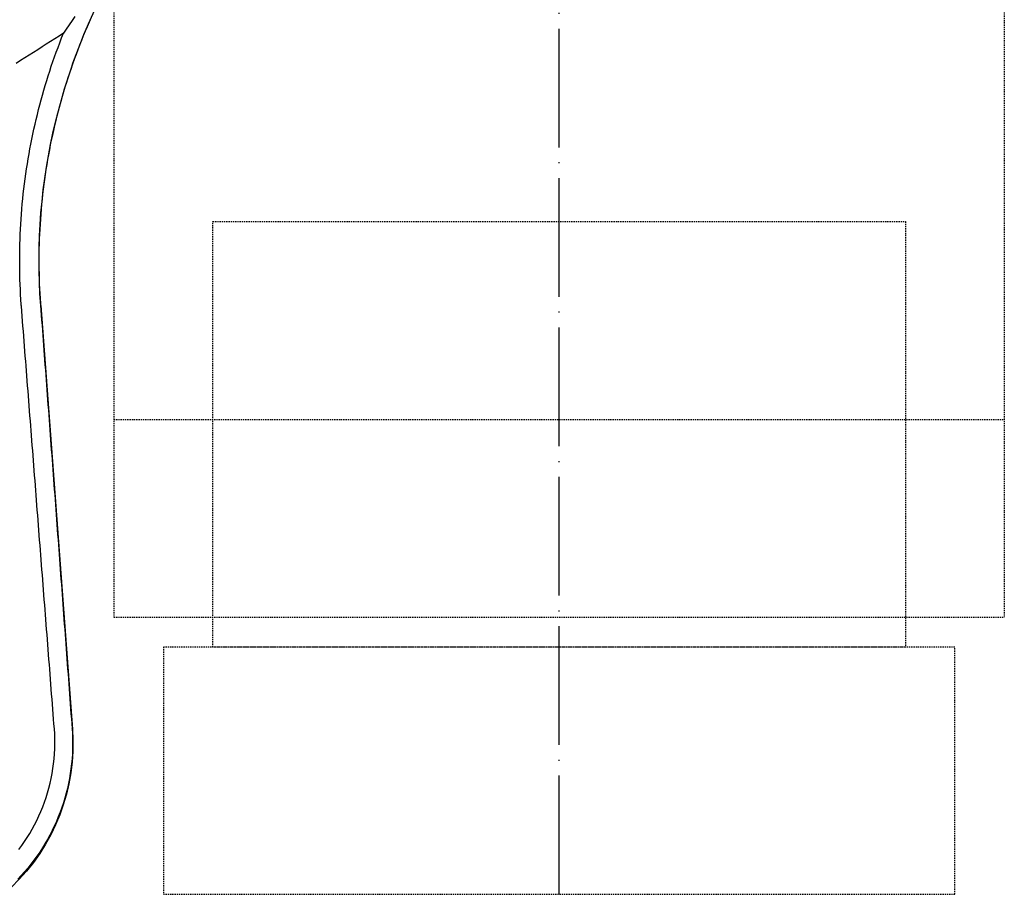
# Model space of a CAD drawing. Units: millimetres. Extents: x -9856 to 66207, y -1201 to 52460.
# Drawn here: x 24195 to 24295, y 20695 to 20783 of the extents above; entities that cross this region are included whole.
import ezdxf

# ---------------------------------------------------------------- set-up
doc = ezdxf.new("R2010")
doc.units = ezdxf.units.MM
doc.linetypes.add('ACAD_ISO04W100', pattern=[30, 24, -3, 0, -3])
doc.linetypes.add('HIDDEN2', pattern=[0.1875, 0.125, -0.0625])
for name, color, linetype in [('aseko-nevid', 11, 'HIDDEN2'), ('seadmed', 162, 'Continuous'), ('teljed', 253, 'ACAD_ISO04W100')]:
    doc.layers.add(name, color=color, linetype=linetype)

# ---------------------------------------------------------------- blocks, each defined once
blk = doc.blocks.new('*U42')
for p, q in [((-528.422, 243.257), (-531.625, 200.427)), ((-528.422, 243.257), (-528.408, 243.282)), ((-531.625, 200.427), (-531.598, 200.474))]:
    blk.add_line(p, q)
at = {"flags": 128}
for points in [[(-533.519, 272.346), (-533.315, 271.888), (-533.115, 271.428), (-532.918, 270.966), (-532.726, 270.503), (-532.538, 270.039), (-532.353, 269.573), (-532.173, 269.105), (-531.996, 268.637), (-531.824, 268.167), (-531.655, 267.696), (-531.491, 267.223), (-531.33, 266.749), (-531.173, 266.274), (-531.021, 265.798), (-530.872, 265.32), (-530.727, 264.841), (-530.587, 264.36), (-530.45, 263.878), (-530.317, 263.395), (-530.188, 262.909), (-530.063, 262.423), (-529.942, 261.935), (-529.825, 261.446), (-529.712, 260.956), (-529.603, 260.464), (-529.499, 259.972), (-529.398, 259.478), (-529.302, 258.984), (-529.209, 258.488), (-529.121, 257.992), (-529.037, 257.495), (-528.957, 256.997), (-528.881, 256.498), (-528.81, 255.998), (-528.743, 255.498), (-528.68, 254.998), (-528.621, 254.497), (-528.566, 253.995), (-528.516, 253.493), (-528.47, 252.991), (-528.428, 252.488), (-528.39, 251.985), (-528.356, 251.482), (-528.327, 250.979), (-528.302, 250.476), (-528.281, 249.973), (-528.265, 249.47), (-528.253, 248.966), (-528.245, 248.463), (-528.241, 247.961), (-528.241, 247.458), (-528.246, 246.956), (-528.255, 246.454), (-528.268, 245.952), (-528.285, 245.451), (-528.306, 244.95), (-528.332, 244.45), (-528.361, 243.951), (-528.395, 243.452)], [(-531.886, 272.479), (-531.589, 272.052), (-531.296, 271.623), (-531.006, 271.194), (-530.721, 270.764)], [(-526.461, 243.343), (-526.427, 243.848), (-526.396, 244.354), (-526.37, 244.86), (-526.349, 245.367), (-526.331, 245.874), (-526.317, 246.382), (-526.308, 246.89), (-526.302, 247.399), (-526.301, 247.908), (-526.304, 248.417), (-526.312, 248.926), (-526.323, 249.435), (-526.339, 249.945), (-526.359, 250.454), (-526.383, 250.964), (-526.411, 251.473), (-526.443, 251.983), (-526.48, 252.492), (-526.521, 253.001), (-526.566, 253.51), (-526.615, 254.018), (-526.669, 254.526), (-526.726, 255.033), (-526.788, 255.541), (-526.854, 256.047), (-526.924, 256.553), (-526.999, 257.058), (-527.077, 257.563), (-527.16, 258.067), (-527.247, 258.57), (-527.338, 259.072), (-527.433, 259.574), (-527.532, 260.074), (-527.635, 260.573), (-527.742, 261.072), (-527.854, 261.569), (-527.969, 262.065), (-528.088, 262.56), (-528.212, 263.054), (-528.339, 263.546), (-528.471, 264.037), (-528.606, 264.526), (-528.745, 265.014), (-528.888, 265.501), (-529.035, 265.986), (-529.186, 266.469), (-529.341, 266.952), (-529.499, 267.433), (-529.662, 267.912), (-529.828, 268.391), (-529.999, 268.868), (-530.174, 269.344), (-530.352, 269.818), (-530.534, 270.292), (-530.721, 270.764)], [(-530.721, 270.764), (-530.288, 270.487), (-529.855, 270.211), (-529.423, 269.934), (-528.99, 269.658), (-528.557, 269.381), (-528.124, 269.105), (-527.692, 268.828), (-527.259, 268.552), (-526.826, 268.275), (-526.393, 267.999), (-525.961, 267.722)], [(-528.408, 243.282), (-528.445, 242.778), (-528.483, 242.274), (-528.521, 241.771), (-528.558, 241.267), (-528.596, 240.763), (-528.634, 240.259), (-528.671, 239.755), (-528.709, 239.251), (-528.746, 238.748), (-528.784, 238.244), (-528.822, 237.74), (-528.859, 237.236), (-528.897, 236.732), (-528.935, 236.229), (-528.972, 235.725), (-529.01, 235.221), (-529.048, 234.717), (-529.085, 234.213), (-529.123, 233.71), (-529.16, 233.206), (-529.198, 232.702), (-529.236, 232.198), (-529.273, 231.694), (-529.311, 231.191), (-529.348, 230.687), (-529.386, 230.183), (-529.424, 229.679), (-529.461, 229.176), (-529.499, 228.672), (-529.536, 228.168), (-529.574, 227.664), (-529.612, 227.161), (-529.649, 226.657), (-529.687, 226.153), (-529.724, 225.649), (-529.762, 225.146), (-529.799, 224.642), (-529.837, 224.138), (-529.875, 223.635), (-529.912, 223.131), (-529.95, 222.627), (-529.987, 222.124), (-530.025, 221.62), (-530.062, 221.116), (-530.1, 220.613), (-530.137, 220.109), (-530.175, 219.605), (-530.212, 219.102), (-530.25, 218.598), (-530.287, 218.095), (-530.325, 217.591), (-530.362, 217.087), (-530.4, 216.584), (-530.437, 216.08), (-530.475, 215.577), (-530.512, 215.073), (-530.55, 214.569), (-530.587, 214.066), (-530.625, 213.562), (-530.662, 213.059), (-530.7, 212.555), (-530.737, 212.052), (-530.775, 211.548), (-530.812, 211.045), (-530.85, 210.541), (-530.887, 210.038), (-530.925, 209.534), (-530.962, 209.031), (-530.999, 208.528), (-531.037, 208.024), (-531.074, 207.521), (-531.112, 207.017), (-531.149, 206.514), (-531.187, 206.01), (-531.224, 205.507), (-531.261, 205.004), (-531.299, 204.5), (-531.336, 203.997), (-531.374, 203.494), (-531.411, 202.99), (-531.448, 202.487), (-531.486, 201.984), (-531.523, 201.48), (-531.561, 200.977), (-531.598, 200.474)], [(-529.805, 200.441), (-529.766, 200.943), (-529.727, 201.445), (-529.688, 201.948), (-529.649, 202.45), (-529.61, 202.952), (-529.571, 203.455), (-529.532, 203.957), (-529.493, 204.459), (-529.454, 204.962), (-529.415, 205.464), (-529.376, 205.967), (-529.337, 206.469), (-529.298, 206.972), (-529.258, 207.474), (-529.219, 207.977), (-529.18, 208.479), (-529.141, 208.981), (-529.102, 209.484), (-529.063, 209.987), (-529.024, 210.489), (-528.985, 210.992), (-528.946, 211.494), (-528.907, 211.997), (-528.867, 212.499), (-528.828, 213.002), (-528.789, 213.504), (-528.75, 214.007), (-528.711, 214.51), (-528.672, 215.012), (-528.633, 215.515), (-528.593, 216.017), (-528.554, 216.52), (-528.515, 217.023), (-528.476, 217.525), (-528.437, 218.028), (-528.398, 218.531), (-528.358, 219.033), (-528.319, 219.536), (-528.28, 220.039), (-528.241, 220.541), (-528.202, 221.044), (-528.163, 221.547), (-528.123, 222.049), (-528.084, 222.552), (-528.045, 223.055), (-528.006, 223.558), (-527.967, 224.06), (-527.927, 224.563), (-527.888, 225.066), (-527.849, 225.569), (-527.81, 226.071), (-527.77, 226.574), (-527.731, 227.077), (-527.692, 227.58), (-527.653, 228.082), (-527.614, 228.585), (-527.574, 229.088), (-527.535, 229.591), (-527.496, 230.094), (-527.457, 230.596), (-527.417, 231.099), (-527.378, 231.602), (-527.339, 232.105), (-527.3, 232.608), (-527.26, 233.111), (-527.221, 233.613), (-527.182, 234.116), (-527.142, 234.619), (-527.103, 235.122), (-527.064, 235.625), (-527.025, 236.128), (-526.985, 236.63), (-526.946, 237.133), (-526.907, 237.636), (-526.867, 238.139), (-526.828, 238.642), (-526.789, 239.145), (-526.75, 239.648), (-526.71, 240.15), (-526.671, 240.653), (-526.632, 241.156), (-526.592, 241.659), (-526.553, 242.162), (-526.514, 242.665), (-526.474, 243.168)], [(-528.395, 243.452), (-528.396, 243.445), (-528.396, 243.438), (-528.397, 243.431), (-528.397, 243.424), (-528.398, 243.417), (-528.398, 243.41), (-528.399, 243.402), (-528.399, 243.395), (-528.4, 243.388), (-528.4, 243.381), (-528.401, 243.374), (-528.401, 243.367), (-528.402, 243.36), (-528.402, 243.353), (-528.403, 243.346), (-528.403, 243.339), (-528.404, 243.332), (-528.404, 243.325), (-528.405, 243.317), (-528.405, 243.31), (-528.406, 243.303), (-528.406, 243.296), (-528.407, 243.289), (-528.408, 243.282)], [(-526.474, 243.168), (-526.474, 243.175), (-526.473, 243.182), (-526.473, 243.19), (-526.472, 243.197), (-526.471, 243.204), (-526.471, 243.212), (-526.47, 243.219), (-526.47, 243.226), (-526.469, 243.233), (-526.469, 243.241), (-526.468, 243.248), (-526.468, 243.255), (-526.467, 243.263), (-526.466, 243.27), (-526.466, 243.277), (-526.465, 243.285), (-526.465, 243.292), (-526.464, 243.299), (-526.464, 243.307), (-526.463, 243.314), (-526.463, 243.321), (-526.462, 243.328), (-526.461, 243.336), (-526.461, 243.343)], [(-531.598, 200.474), (-531.629, 199.97), (-531.647, 199.465), (-531.653, 198.958), (-531.645, 198.451), (-531.625, 197.943), (-531.591, 197.436), (-531.545, 196.93), (-531.485, 196.425), (-531.413, 195.923), (-531.328, 195.422), (-531.231, 194.924), (-531.121, 194.43), (-530.998, 193.939), (-530.864, 193.453), (-530.717, 192.971), (-530.557, 192.492), (-530.386, 192.018), (-530.202, 191.547), (-530.006, 191.082), (-529.799, 190.622), (-529.58, 190.167), (-529.35, 189.718), (-529.109, 189.276), (-528.857, 188.84), (-528.594, 188.41), (-528.321, 187.989), (-528.037, 187.575), (-527.743, 187.168), (-527.438, 186.77), (-527.123, 186.379), (-526.799, 185.996), (-526.465, 185.622), (-526.121, 185.257)], [(-526.21, 188.253), (-526.506, 188.65), (-526.79, 189.055), (-527.063, 189.468), (-527.325, 189.89), (-527.575, 190.32), (-527.813, 190.757), (-528.039, 191.201), (-528.253, 191.651), (-528.454, 192.108), (-528.642, 192.57), (-528.817, 193.037), (-528.979, 193.509), (-529.127, 193.985), (-529.262, 194.465), (-529.383, 194.95), (-529.491, 195.44), (-529.586, 195.933), (-529.666, 196.429), (-529.733, 196.928), (-529.786, 197.429), (-529.824, 197.931), (-529.849, 198.434), (-529.859, 198.937), (-529.855, 199.439), (-529.837, 199.941), (-529.805, 200.441)]]:
    blk.add_lwpolyline(points, dxfattribs=at)
for centre, radius, start, end in [((-588.255, 247.732), 60, 355.72269, 31.38717), ((-511.681, 198.935), 20, 175.72269, 226.40357)]:
    blk.add_arc(centre, radius, start, end)
blk = doc.blocks.new('aseko')
for points in [[(14005, 3464.073), (14005, -2008)], [(14095, 3464.073), (14095, -2008)], [(14005, -1988), (14095, -1988)], [(14005, -2008), (14095, -2008)]]:
    blk.add_lwpolyline(points)
for points in [[(14015, -1968), (14085, -1968), (14085, -2011), (14015, -2011)], [(14010, -2036), (14090, -2036), (14090, -2011), (14010, -2011)]]:
    blk.add_lwpolyline(points, close=True)
at = {"layer": 'teljed', "ltscale": 0.5}
blk.add_lwpolyline([(14050, -2036), (14050, 3571.073)], dxfattribs=at)

msp = doc.modelspace()

# ---------------------------------------------------------------- block references
at = {"layer": 'aseko-nevid'}
msp.add_blockref('aseko', (10200, 22730.715), dxfattribs=at)
at = {"layer": 'seadmed', "xscale": -1}
msp.add_blockref('*U42', (23669.17, 20510.989), dxfattribs=at)

doc.saveas('drawing.dxf')
